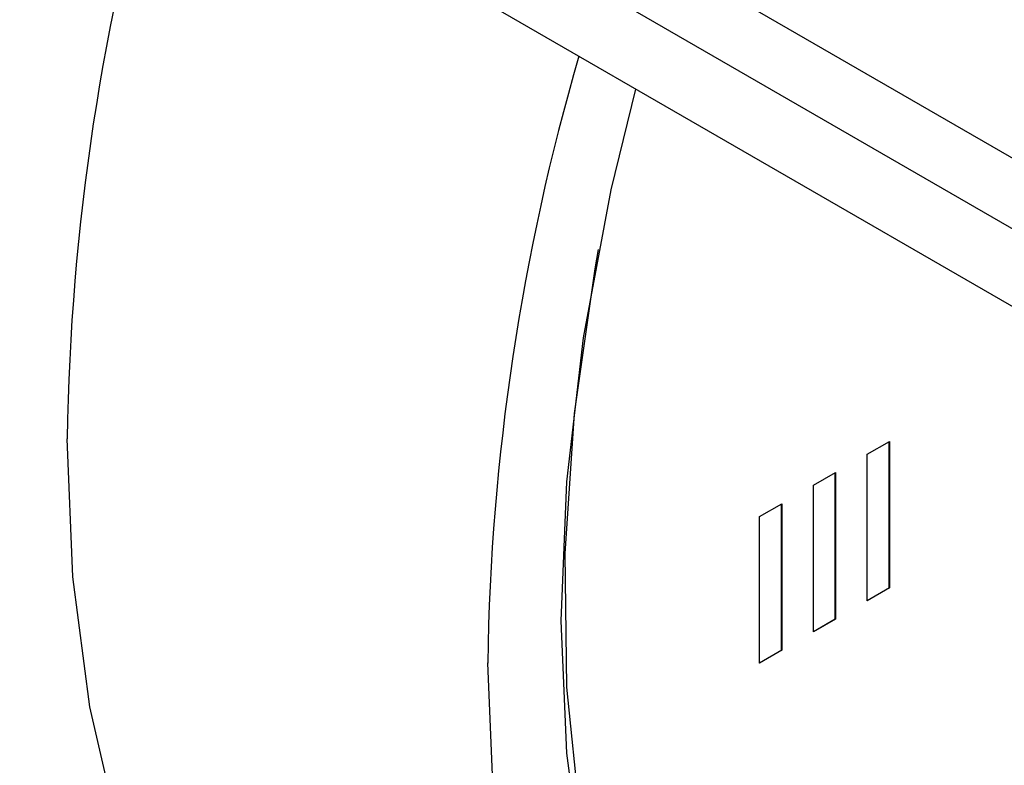
# Paper-space layout 'Blatt2' of a CAD drawing. Units: millimetres. Extents: x 0 to 423, y 0 to 297.
# Drawn here: x 356 to 358, y 128 to 129 of the extents above; entities that cross this region are included whole.
import ezdxf

# ---------------------------------------------------------------- set-up
doc = ezdxf.new("R2010")
doc.units = ezdxf.units.MM

psp = doc.layouts.new('Blatt2')

# ---------------------------------------------------------------- linework, layer by layer
at = {"color": 7, "linetype": 'Continuous', "lineweight": 30}
for p, q in [((370.824, 121.6497), (350.3179, 133.4877)), ((370.749, 121.5198), (350.2429, 133.3578)), ((371.4556, 121.4427), (350.9495, 133.2806)), ((371.284, 121.2109), (350.7779, 133.0488)), ((358.1783, 128.2612), (358.2278, 128.2898)), ((358.227, 127.9636), (358.227, 128.2894)), ((358.2278, 128.2898), (358.2278, 127.9632)), ((358.1783, 127.9347), (358.1783, 128.2612)), ((358.0581, 128.1919), (358.1076, 128.2204)), ((358.1069, 127.8943), (358.1069, 128.22)), ((358.1076, 128.2204), (358.1076, 127.8938)), ((358.0581, 127.8653), (358.0581, 128.1919)), ((357.9379, 128.1225), (357.9874, 128.151)), ((357.9867, 127.8249), (357.9867, 128.1506)), ((357.9874, 128.151), (357.9874, 127.8245)), ((357.9379, 127.7959), (357.9379, 128.1225)), ((358.1783, 127.9355), (358.227, 127.9636)), ((358.2278, 127.9632), (358.1783, 127.9347)), ((358.227, 127.9636), (358.2278, 127.9632)), ((358.0581, 127.8661), (358.1069, 127.8943)), ((358.1076, 127.8938), (358.0581, 127.8653)), ((358.1069, 127.8943), (358.1076, 127.8938)), ((357.9379, 127.7967), (357.9867, 127.8249)), ((357.9874, 127.8245), (357.9379, 127.7959)), ((357.9867, 127.8249), (357.9874, 127.8245))]:
    psp.add_line(p, q, dxfattribs=at)
at = {"color": 7, "linetype": 'Continuous', "lineweight": 30, "flags": 128}
for points in [[(357.6616, 129.0749), (357.6067, 128.8501), (357.5449, 128.5205), (357.5077, 128.1996), (357.4952, 127.8902), (357.5077, 127.5953), (357.5449, 127.3173), (357.6067, 127.059), (357.6924, 126.8226), (357.8012, 126.6103), (357.9322, 126.4239), (358.0841, 126.2652), (358.2557, 126.1356), (358.4453, 126.0363), (358.6512, 125.9682), (358.8716, 125.9319), (359.1044, 125.9277), (359.3476, 125.9557), (359.5989, 126.0155), (359.8562, 126.1068)], [(360.0344, 126.2778), (359.7758, 126.1626), (359.5212, 126.0781), (359.2731, 126.0253), (359.0335, 126.0045), (358.8049, 126.0161), (358.5892, 126.0598), (358.3885, 126.1353), (358.2047, 126.2418), (358.0394, 126.3785), (357.8941, 126.544), (357.7702, 126.7368), (357.6689, 126.9551), (357.591, 127.1969), (357.5374, 127.46), (357.5084, 127.7419), (357.5044, 128.0401), (357.5254, 128.3518), (357.5712, 128.674), (357.5791, 128.7175)], [(357.3192, 126.3513), (357.1647, 126.4437), (356.9905, 126.5854), (356.8364, 126.7562), (356.7037, 126.9547), (356.5936, 127.1791), (356.5069, 127.4277), (356.4445, 127.6982), (356.4068, 127.9883), (356.3942, 128.2955)], [(357.3177, 126.3521), (357.1647, 126.4437), (356.9905, 126.5854), (356.8364, 126.7562), (356.7037, 126.9547), (356.5936, 127.1791), (356.5069, 127.4277), (356.4445, 127.6982), (356.4068, 127.9883), (356.3942, 128.2955)], [(361.3176, 126.9644), (361.3013, 126.9476), (361.0459, 126.7013), (360.7837, 126.4787), (360.517, 126.2818), (360.2479, 126.1121), (359.9789, 125.9711), (359.7121, 125.8601), (359.4499, 125.78), (359.1946, 125.7314), (358.9482, 125.7148), (358.7129, 125.7303), (358.4907, 125.7778), (358.2835, 125.8569), (358.093, 125.9668), (357.9209, 126.1068), (357.7687, 126.2755), (357.6377, 126.4716), (357.5289, 126.6933), (357.4433, 126.9388), (357.3816, 127.2059), (357.3444, 127.4925), (357.332, 127.796)]]:
    psp.add_lwpolyline(points, dxfattribs=at)
at = {"color": 7, "linetype": 'Continuous', "lineweight": 30}
for centre, radius, start, end in [((361.5517, 128.221), 5.1581, 163.5171, 179.1722), ((362.4167, 127.7233), 5.0853, 163.7309, 179.1814)]:
    psp.add_arc(centre, radius, start, end, dxfattribs=at)

doc.saveas('drawing.dxf')
